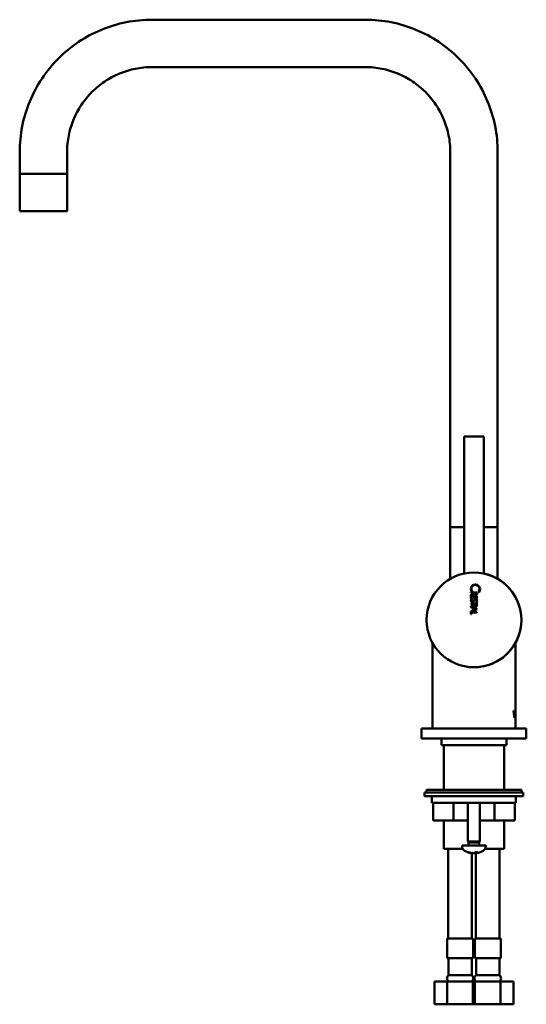
# Model space of a CAD drawing. Units: millimetres. Extents: x 300 to 800, y 141 to 640.
# Drawn here: x 300 to 556, y 141 to 640 of the extents above; entities that cross this region are included whole.
import ezdxf

# ---------------------------------------------------------------- set-up
doc = ezdxf.new("R2010")
doc.units = ezdxf.units.MM
doc.header["$LTSCALE"] = 4
doc.layers.add('Visible (ISO)', color=7, linetype='Continuous', lineweight=50)

msp = doc.modelspace()

# ---------------------------------------------------------------- linework, layer by layer
at = {"layer": 'Visible (ISO)'}
for p, q in [((474.93, 639.9), (366.93, 639.9)), ((474.93, 615.9), (366.93, 615.9)), ((299.93, 572.9), (299.93, 561.9)), ((323.93, 572.9), (323.93, 561.9)), ((517.93, 382.9), (517.93, 572.9)), ((541.93, 382.9), (541.93, 572.9)), ((323.93, 561.9), (299.93, 561.9)), ((299.93, 561.9), (323.93, 561.9)), ((299.93, 542.9), (299.93, 561.9)), ((323.93, 542.9), (323.93, 561.9)), ((299.93, 542.9), (323.93, 542.9)), ((524.93, 428.8), (534.93, 428.8)), ((524.93, 359.37), (524.93, 428.8)), ((534.93, 359.37), (534.93, 428.8)), ((517.93, 382.9), (524.93, 382.9)), ((517.93, 356.68), (517.93, 382.9)), ((517.93, 382.9), (524.93, 382.9)), ((534.93, 382.9), (541.93, 382.9)), ((534.93, 382.9), (541.93, 382.9)), ((541.93, 379.02), (541.93, 382.9)), ((541.93, 356.68), (541.93, 375.78)), ((528.41, 349.83), (531.47, 349.83)), ((528.41, 349.61), (528.41, 349.83)), ((529.85, 349.61), (528.41, 349.61)), ((528.41, 348.54), (529.85, 349.55)), ((529.85, 349.31), (528.41, 348.3)), ((529.36, 349.99), (528.95, 349.99)), ((529.85, 349.55), (529.85, 349.61)), ((531.26, 349.61), (530.04, 349.61)), ((530.04, 349.61), (530.04, 349.25)), ((531.26, 349.25), (531.26, 349.61)), ((531.47, 349.83), (531.47, 349.25)), ((532.44, 349.99), (532, 349.99)), ((528.41, 348.3), (528.41, 348.54)), ((528.41, 348.14), (531.47, 348.14)), ((528.41, 346.69), (528.41, 348.14)), ((528.61, 346.69), (528.41, 346.69)), ((528.61, 347.94), (528.61, 346.69)), ((529.98, 347.94), (528.61, 347.94)), ((529.03, 346.64), (529.12, 346.46)), ((529.74, 345.31), (530.11, 346.04)), ((530.28, 345.95), (529.88, 345.17)), ((529.98, 346.73), (529.98, 347.94)), ((530.19, 346.73), (529.98, 346.73)), ((530.19, 347.94), (530.19, 346.73)), ((531.26, 347.94), (530.19, 347.94)), ((531.07, 344.91), (530.95, 345.06)), ((531.24, 344.06), (531.24, 344.84)), ((531.24, 344.84), (531.47, 344.84)), ((531.26, 346.69), (531.26, 347.94)), ((531.47, 346.69), (531.26, 346.69)), ((531.47, 348.14), (531.47, 346.69)), ((531.47, 344.84), (531.47, 343.08)), ((528.41, 343.85), (528.41, 344.06)), ((528.41, 344.06), (531.24, 344.06)), ((531.24, 343.85), (528.41, 343.85)), ((528.41, 342.68), (528.41, 342.9)), ((528.41, 342.9), (531.47, 342.9)), ((531.47, 342.68), (528.41, 342.68)), ((528.41, 342.56), (531.54, 341.27)), ((528.41, 342.34), (528.41, 342.56)), ((529.41, 341.93), (528.41, 342.34)), ((531.54, 341.25), (528.41, 339.99)), ((528.41, 340.2), (529.41, 340.6)), ((528.41, 339.99), (528.41, 340.2)), ((528.41, 338.87), (528.41, 339.87)), ((528.41, 339.87), (531.47, 339.87)), ((531.47, 339.64), (528.61, 339.64)), ((528.61, 339.64), (528.61, 338.87)), ((529.41, 340.6), (529.41, 341.93)), ((529.6, 341.86), (529.6, 340.67)), ((531.05, 341.27), (529.6, 341.86)), ((529.6, 340.67), (531.05, 341.27)), ((531.24, 343.08), (531.24, 343.85)), ((531.47, 343.08), (531.24, 343.08)), ((531.47, 342.9), (531.47, 342.68)), ((531.47, 339.87), (531.47, 339.64)), ((531.54, 341.27), (531.54, 341.25)), ((528.61, 338.87), (528.41, 338.87)), ((508.93, 280.9), (508.93, 324.28)), ((550.93, 289.99), (550.93, 324.28)), ((550.03, 289.92), (549.88, 289.92)), ((550.58, 289.92), (550.48, 289.92)), ((550.63, 289.28), (550.63, 289.78)), ((550.63, 289.48), (550.69, 289.48)), ((550.63, 289.28), (550.64, 289.28)), ((550.66, 289.59), (550.76, 289.59)), ((550.75, 289.79), (550.85, 289.79)), ((550.91, 289.79), (550.92, 289.79)), ((550.91, 289.28), (550.91, 289.78)), ((550.91, 289.59), (550.93, 289.59)), ((550.91, 289.48), (550.93, 289.48)), ((550.91, 289.28), (550.91, 289.28)), ((550.93, 288.52), (550.93, 289.59)), ((550.18, 288.38), (550.28, 288.38)), ((550.22, 286.42), (550.22, 287.92)), ((550.22, 286.42), (550.33, 286.42)), ((550.24, 287.97), (550.24, 286.42)), ((550.24, 287.97), (550.33, 287.97)), ((550.33, 287.97), (550.33, 286.42)), ((550.62, 287.06), (550.62, 287.06)), ((550.62, 286.56), (550.62, 287.06)), ((550.66, 286.75), (550.76, 286.75)), ((550.75, 288.51), (550.73, 288.51)), ((550.73, 288.12), (550.73, 288.51)), ((550.73, 288.36), (550.81, 288.36)), ((550.73, 288.33), (550.81, 288.33)), ((550.73, 288.12), (550.75, 288.12)), ((550.79, 288.1), (550.86, 288.1)), ((550.81, 288.36), (550.81, 288.33)), ((550.91, 287.06), (550.91, 287.06)), ((550.91, 286.56), (550.91, 287.06)), ((550.91, 286.75), (550.93, 286.75)), ((550.92, 286.75), (550.92, 286.67)), ((550.93, 288.51), (550.93, 288.51)), ((550.93, 288.12), (550.93, 288.51)), ((550.93, 288.12), (550.93, 288.12)), ((550.93, 286.76), (550.93, 288.12)), ((550.93, 280.9), (550.93, 286.35)), ((503.43, 280.9), (556.43, 280.9)), ((503.43, 275.9), (503.43, 280.9)), ((556.43, 275.9), (556.43, 280.9)), ((503.43, 275.9), (556.43, 275.9)), ((513.43, 272.4), (513.43, 275.9)), ((546.43, 272.4), (546.43, 275.9)), ((546.43, 272.4), (513.43, 272.4)), ((514.68, 249.89), (514.68, 272.4)), ((545.18, 249.89), (545.18, 272.4)), ((505.93, 249.89), (553.93, 249.89)), ((505.93, 248.4), (505.93, 249.89)), ((553.93, 248.4), (553.93, 249.89)), ((504.93, 248.4), (554.93, 248.4)), ((504.93, 246.7), (504.93, 248.4)), ((504.93, 246.7), (518.88, 246.7)), ((508.68, 243.3), (508.68, 246.7)), ((518.88, 246.7), (540.95, 246.7)), ((540.95, 246.7), (554.93, 246.7)), ((551.18, 243.3), (551.18, 246.7)), ((554.93, 246.7), (554.93, 248.4)), ((551.18, 243.3), (508.68, 243.3)), ((509.26, 243.3), (509.26, 234.3)), ((519.58, 243.3), (519.58, 234.3)), ((526.91, 223.7), (526.91, 243.3)), ((532.91, 223.7), (532.91, 243.3)), ((540.25, 243.3), (540.25, 234.3)), ((550.6, 243.3), (550.6, 234.3)), ((509.26, 234.3), (519.58, 234.3)), ((514.68, 219.9), (514.68, 234.3)), ((519.58, 234.3), (526.91, 234.3)), ((532.91, 234.3), (540.25, 234.3)), ((540.25, 234.3), (550.6, 234.3)), ((545.18, 219.9), (545.18, 234.3)), ((514.68, 219.9), (524.23, 219.9)), ((516.93, 174.6), (516.93, 219.9)), ((535.91, 221.7), (523.91, 221.7)), ((523.91, 221.12), (523.91, 221.7)), ((532.91, 223.7), (526.91, 223.7)), ((527.22, 223.09), (526.91, 223.7)), ((532.61, 223.09), (527.22, 223.09)), ((527.22, 221.7), (527.22, 223.09)), ((532.61, 223.09), (532.91, 223.7)), ((532.61, 221.7), (532.61, 223.09)), ((535.59, 219.9), (545.18, 219.9)), ((535.91, 221.12), (535.91, 221.7)), ((542.93, 174.6), (542.93, 219.9)), ((526.8, 218.27), (527.05, 218.27)), ((528.54, 217.78), (528.55, 217.83)), ((528.93, 174.6), (528.93, 217.79)), ((530.89, 217.8), (530.86, 218.21)), ((530.92, 218.27), (531.54, 218.27)), ((530.93, 174.6), (530.93, 217.79)), ((531.28, 217.78), (531.28, 217.8)), ((516.33, 174.6), (529.53, 174.6)), ((516.33, 164.6), (516.33, 174.6)), ((529.53, 164.6), (529.53, 174.6)), ((530.33, 174.6), (543.53, 174.6)), ((530.33, 164.6), (530.33, 174.6)), ((543.53, 164.6), (543.53, 174.6)), ((516.33, 164.6), (529.53, 164.6)), ((517.08, 164.6), (517.08, 156)), ((528.78, 164.6), (528.78, 156)), ((530.33, 164.6), (543.53, 164.6)), ((531.08, 164.6), (531.08, 156)), ((542.78, 164.6), (542.78, 156)), ((528.78, 156), (517.08, 156)), ((542.78, 156), (531.08, 156)), ((509.94, 152.7), (516.44, 152.7)), ((509.94, 152.7), (509.94, 141.2)), ((516.44, 152.7), (529.43, 152.7)), ((516.44, 152.7), (516.44, 141.2)), ((529.43, 152.7), (529.93, 152.7)), ((529.43, 152.7), (529.43, 141.2)), ((529.93, 152.7), (530.44, 152.7)), ((530.44, 152.7), (543.43, 152.7)), ((530.44, 152.7), (530.44, 141.2)), ((543.43, 152.7), (549.92, 152.7)), ((543.43, 152.7), (543.43, 141.2)), ((549.92, 152.7), (549.92, 141.2)), ((509.94, 141.2), (516.44, 141.2)), ((516.44, 141.2), (529.43, 141.2)), ((529.43, 141.2), (529.93, 141.2)), ((529.93, 141.2), (530.44, 141.2)), ((530.44, 141.2), (543.43, 141.2)), ((543.43, 141.2), (549.92, 141.2))]:
    msp.add_line(p, q, dxfattribs=at)
at = {"layer": 'Visible (ISO)', "flags": 128}
for points in [[(366.93, 639.9), (365.29, 639.88), (363.65, 639.82), (362, 639.72), (360.37, 639.57), (358.73, 639.39), (357.1, 639.17), (355.48, 638.91), (353.86, 638.61), (352.25, 638.27), (350.65, 637.89), (349.06, 637.47), (347.48, 637.01), (345.92, 636.52), (344.36, 635.98), (342.82, 635.41), (341.29, 634.8), (339.78, 634.15), (338.29, 633.46), (336.81, 632.74), (335.35, 631.99), (333.91, 631.19), (332.49, 630.37), (331.09, 629.5), (329.71, 628.61), (328.35, 627.68), (327.02, 626.71), (325.71, 625.72), (324.43, 624.69), (323.17, 623.63), (321.94, 622.54), (320.74, 621.42), (319.56, 620.27), (318.41, 619.1), (317.29, 617.89), (316.2, 616.66), (315.14, 615.4), (314.11, 614.12), (313.12, 612.81), (312.16, 611.48), (311.23, 610.12), (310.33, 608.74), (309.47, 607.34), (308.64, 605.92), (307.85, 604.48), (307.09, 603.02), (306.37, 601.54), (305.68, 600.05), (305.03, 598.54), (304.42, 597.01), (303.85, 595.47), (303.31, 593.92), (302.82, 592.35), (302.36, 590.77), (301.94, 589.18), (301.56, 587.58), (301.22, 585.97), (300.92, 584.35), (300.66, 582.73), (300.44, 581.1), (300.26, 579.47), (300.12, 577.83), (300.01, 576.19), (299.95, 574.54), (299.93, 572.9)], [(541.93, 572.9), (541.91, 574.54), (541.85, 576.19), (541.75, 577.83), (541.61, 579.47), (541.43, 581.1), (541.21, 582.73), (540.95, 584.35), (540.64, 585.97), (540.3, 587.58), (539.92, 589.18), (539.51, 590.77), (539.05, 592.35), (538.55, 593.92), (538.02, 595.47), (537.44, 597.01), (536.83, 598.54), (536.18, 600.05), (535.5, 601.54), (534.78, 603.02), (534.02, 604.48), (533.23, 605.92), (532.4, 607.34), (531.54, 608.74), (530.64, 610.12), (529.71, 611.48), (528.75, 612.81), (527.75, 614.12), (526.72, 615.4), (525.67, 616.66), (524.58, 617.89), (523.46, 619.1), (522.31, 620.27), (521.13, 621.42), (519.93, 622.54), (518.7, 623.63), (517.44, 624.69), (516.15, 625.72), (514.85, 626.71), (513.51, 627.68), (512.16, 628.61), (510.78, 629.5), (509.38, 630.37), (507.96, 631.19), (506.52, 631.99), (505.06, 632.74), (503.58, 633.46), (502.08, 634.15), (500.57, 634.8), (499.05, 635.41), (497.5, 635.98), (495.95, 636.52), (494.38, 637.01), (492.8, 637.47), (491.21, 637.89), (489.61, 638.27), (488, 638.61), (486.39, 638.91), (484.76, 639.17), (483.13, 639.39), (481.5, 639.57), (479.86, 639.72), (478.22, 639.82), (476.58, 639.88), (474.93, 639.9)], [(366.93, 615.9), (365.88, 615.89), (364.82, 615.85), (363.77, 615.78), (362.72, 615.69), (361.67, 615.57), (360.62, 615.43), (359.58, 615.26), (358.54, 615.07), (357.51, 614.85), (356.49, 614.61), (355.46, 614.34), (354.45, 614.05), (353.44, 613.73), (352.45, 613.38), (351.46, 613.02), (350.48, 612.62), (349.51, 612.21), (348.55, 611.77), (347.6, 611.31), (346.66, 610.82), (345.74, 610.31), (344.83, 609.78), (343.93, 609.23), (343.04, 608.65), (342.17, 608.05), (341.32, 607.44), (340.48, 606.8), (339.65, 606.14), (338.85, 605.46), (338.06, 604.76), (337.28, 604.04), (336.53, 603.3), (335.79, 602.55), (335.07, 601.77), (334.37, 600.98), (333.69, 600.18), (333.03, 599.35), (332.4, 598.51), (331.78, 597.66), (331.18, 596.79), (330.6, 595.9), (330.05, 595), (329.52, 594.09), (329.01, 593.17), (328.53, 592.23), (328.06, 591.28), (327.62, 590.32), (327.21, 589.35), (326.81, 588.37), (326.45, 587.38), (326.1, 586.39), (325.78, 585.38), (325.49, 584.37), (325.22, 583.35), (324.98, 582.32), (324.76, 581.29), (324.57, 580.25), (324.4, 579.21), (324.26, 578.16), (324.14, 577.11), (324.05, 576.06), (323.99, 575.01), (323.95, 573.95), (323.93, 572.9)], [(517.93, 572.9), (517.92, 573.95), (517.88, 575.01), (517.82, 576.06), (517.73, 577.11), (517.61, 578.16), (517.47, 579.21), (517.3, 580.25), (517.11, 581.29), (516.89, 582.32), (516.64, 583.35), (516.38, 584.37), (516.08, 585.38), (515.76, 586.39), (515.42, 587.38), (515.05, 588.37), (514.66, 589.35), (514.24, 590.32), (513.8, 591.28), (513.34, 592.23), (512.85, 593.17), (512.35, 594.09), (511.81, 595), (511.26, 595.9), (510.69, 596.79), (510.09, 597.66), (509.47, 598.51), (508.83, 599.35), (508.17, 600.18), (507.49, 600.98), (506.79, 601.77), (506.08, 602.55), (505.34, 603.3), (504.58, 604.04), (503.81, 604.76), (503.02, 605.46), (502.21, 606.14), (501.39, 606.8), (500.55, 607.44), (499.69, 608.05), (498.82, 608.65), (497.94, 609.23), (497.04, 609.78), (496.13, 610.31), (495.2, 610.82), (494.27, 611.31), (493.32, 611.77), (492.36, 612.21), (491.39, 612.62), (490.41, 613.02), (489.42, 613.38), (488.42, 613.73), (487.42, 614.05), (486.4, 614.34), (485.38, 614.61), (484.35, 614.85), (483.32, 615.07), (482.28, 615.26), (481.24, 615.43), (480.2, 615.57), (479.15, 615.69), (478.1, 615.78), (477.04, 615.85), (475.99, 615.89), (474.93, 615.9)], [(541.93, 375.78), (541.93, 375.79), (541.93, 375.83), (541.92, 375.9), (541.91, 376), (541.89, 376.12), (541.88, 376.25), (541.86, 376.41), (541.85, 376.58), (541.84, 376.78), (541.83, 376.98), (541.83, 377.19), (541.82, 377.4), (541.83, 377.61), (541.83, 377.81), (541.84, 378.02), (541.85, 378.21), (541.86, 378.39), (541.88, 378.54), (541.89, 378.68), (541.91, 378.8), (541.92, 378.9), (541.93, 378.96), (541.93, 379.01), (541.93, 379.02)], [(550.22, 287.92), (550.2, 288), (550.19, 288.09), (550.18, 288.17), (550.16, 288.25), (550.15, 288.34), (550.14, 288.42), (550.12, 288.5), (550.11, 288.59), (550.1, 288.67), (550.08, 288.75), (550.07, 288.84), (550.06, 288.92), (550.04, 289), (550.03, 289.09), (550.01, 289.17), (550, 289.25), (549.98, 289.34), (549.97, 289.42), (549.95, 289.5), (549.94, 289.59), (549.92, 289.67), (549.91, 289.75), (549.89, 289.84), (549.88, 289.92)], [(549.94, 289.92), (549.95, 289.85), (549.96, 289.79), (549.97, 289.73), (549.98, 289.66), (549.99, 289.6), (550, 289.53), (550.01, 289.47), (550.02, 289.41), (550.03, 289.34), (550.04, 289.28), (550.05, 289.21), (550.06, 289.15), (550.07, 289.08), (550.08, 289.02), (550.09, 288.96), (550.1, 288.89), (550.11, 288.83), (550.12, 288.76), (550.13, 288.7), (550.14, 288.64), (550.15, 288.57), (550.16, 288.51), (550.17, 288.44), (550.18, 288.38)], [(550.03, 289.92), (550.04, 289.85), (550.06, 289.79), (550.07, 289.73), (550.08, 289.66), (550.09, 289.6), (550.1, 289.53), (550.11, 289.47), (550.12, 289.41), (550.13, 289.34), (550.14, 289.28), (550.15, 289.21), (550.16, 289.15), (550.17, 289.08), (550.18, 289.02), (550.19, 288.96), (550.2, 288.89), (550.21, 288.83), (550.22, 288.76), (550.23, 288.7), (550.24, 288.64), (550.25, 288.57), (550.26, 288.51), (550.27, 288.44), (550.28, 288.38)], [(550.46, 289.71), (550.45, 289.64), (550.44, 289.57), (550.43, 289.5), (550.43, 289.42), (550.42, 289.35), (550.41, 289.28), (550.4, 289.2), (550.39, 289.13), (550.38, 289.06), (550.37, 288.99), (550.36, 288.91), (550.35, 288.84), (550.34, 288.77), (550.33, 288.7), (550.33, 288.62), (550.32, 288.55), (550.31, 288.48), (550.3, 288.4), (550.29, 288.33), (550.28, 288.26), (550.27, 288.19), (550.26, 288.11), (550.25, 288.04), (550.24, 287.97)], [(550.28, 288.38), (550.29, 288.44), (550.3, 288.51), (550.3, 288.57), (550.31, 288.64), (550.32, 288.7), (550.33, 288.76), (550.34, 288.83), (550.35, 288.89), (550.36, 288.96), (550.37, 289.02), (550.38, 289.08), (550.39, 289.15), (550.39, 289.21), (550.4, 289.28), (550.41, 289.34), (550.42, 289.41), (550.43, 289.47), (550.44, 289.53), (550.44, 289.6), (550.45, 289.66), (550.46, 289.73), (550.47, 289.79), (550.48, 289.85), (550.48, 289.92)], [(550.58, 289.92), (550.57, 289.84), (550.56, 289.76), (550.55, 289.68), (550.54, 289.59), (550.53, 289.51), (550.52, 289.43), (550.51, 289.35), (550.51, 289.27), (550.5, 289.19), (550.49, 289.11), (550.47, 289.02), (550.46, 288.94), (550.45, 288.86), (550.44, 288.78), (550.43, 288.7), (550.42, 288.62), (550.41, 288.54), (550.4, 288.46), (550.39, 288.37), (550.38, 288.29), (550.37, 288.21), (550.36, 288.13), (550.34, 288.05), (550.33, 287.97)], [(550.63, 289.78), (550.64, 289.79), (550.64, 289.8), (550.65, 289.82), (550.65, 289.83), (550.66, 289.84), (550.66, 289.86), (550.67, 289.87), (550.67, 289.88), (550.68, 289.89), (550.69, 289.9), (550.69, 289.92), (550.7, 289.93), (550.7, 289.94), (550.71, 289.95), (550.72, 289.96), (550.72, 289.96), (550.73, 289.97), (550.73, 289.98), (550.74, 289.98), (550.75, 289.99), (550.75, 289.99), (550.76, 289.99), (550.76, 289.99), (550.77, 289.99)], [(550.66, 289.59), (550.66, 289.59), (550.66, 289.59), (550.66, 289.59), (550.66, 289.59), (550.66, 289.59), (550.66, 289.59), (550.65, 289.59), (550.65, 289.58), (550.65, 289.58), (550.65, 289.58), (550.65, 289.58), (550.65, 289.58), (550.65, 289.58), (550.65, 289.58), (550.64, 289.58), (550.64, 289.58), (550.64, 289.57), (550.64, 289.57), (550.64, 289.57), (550.64, 289.57), (550.64, 289.57), (550.63, 289.57), (550.63, 289.56), (550.63, 289.56)], [(550.69, 289.48), (550.69, 289.47), (550.69, 289.46), (550.68, 289.45), (550.68, 289.44), (550.68, 289.44), (550.68, 289.43), (550.67, 289.42), (550.67, 289.41), (550.67, 289.4), (550.67, 289.39), (550.66, 289.39), (550.66, 289.38), (550.66, 289.37), (550.66, 289.36), (550.65, 289.35), (550.65, 289.34), (550.65, 289.34), (550.65, 289.33), (550.65, 289.32), (550.64, 289.31), (550.64, 289.3), (550.64, 289.3), (550.64, 289.29), (550.64, 289.28)], [(550.76, 289.59), (550.76, 289.59), (550.76, 289.59), (550.75, 289.59), (550.75, 289.58), (550.75, 289.58), (550.75, 289.58), (550.74, 289.58), (550.74, 289.57), (550.74, 289.57), (550.73, 289.57), (550.73, 289.56), (550.73, 289.56), (550.73, 289.55), (550.72, 289.55), (550.72, 289.54), (550.72, 289.53), (550.71, 289.53), (550.71, 289.52), (550.71, 289.51), (550.7, 289.51), (550.7, 289.5), (550.7, 289.49), (550.69, 289.48), (550.69, 289.48)], [(550.71, 289.95), (550.71, 289.95), (550.72, 289.94), (550.72, 289.94), (550.72, 289.93), (550.72, 289.93), (550.72, 289.92), (550.72, 289.92), (550.73, 289.91), (550.73, 289.91), (550.73, 289.9), (550.73, 289.89), (550.73, 289.89), (550.73, 289.88), (550.73, 289.87), (550.74, 289.87), (550.74, 289.86), (550.74, 289.85), (550.74, 289.84), (550.74, 289.84), (550.74, 289.83), (550.74, 289.82), (550.74, 289.81), (550.75, 289.8), (550.75, 289.79)], [(550.75, 289.79), (550.75, 289.79), (550.75, 289.78), (550.75, 289.77), (550.75, 289.76), (550.75, 289.76), (550.75, 289.75), (550.75, 289.74), (550.75, 289.73), (550.75, 289.72), (550.76, 289.72), (550.76, 289.71), (550.76, 289.7), (550.76, 289.69), (550.76, 289.68), (550.76, 289.67), (550.76, 289.66), (550.76, 289.65), (550.76, 289.64), (550.76, 289.64), (550.76, 289.63), (550.76, 289.62), (550.76, 289.61), (550.76, 289.6), (550.76, 289.59)], [(550.81, 289.48), (550.81, 289.49), (550.81, 289.5), (550.81, 289.51), (550.81, 289.52), (550.8, 289.52), (550.8, 289.53), (550.8, 289.54), (550.8, 289.54), (550.8, 289.55), (550.79, 289.55), (550.79, 289.56), (550.79, 289.56), (550.79, 289.57), (550.79, 289.57), (550.78, 289.57), (550.78, 289.58), (550.78, 289.58), (550.78, 289.58), (550.77, 289.58), (550.77, 289.58), (550.77, 289.59), (550.77, 289.59), (550.76, 289.59), (550.76, 289.59)], [(550.77, 289.99), (550.77, 289.99), (550.78, 289.99), (550.78, 289.99), (550.79, 289.99), (550.79, 289.98), (550.79, 289.98), (550.8, 289.98), (550.8, 289.97), (550.8, 289.97), (550.81, 289.96), (550.81, 289.95), (550.81, 289.94), (550.82, 289.94), (550.82, 289.93), (550.82, 289.92), (550.83, 289.91), (550.83, 289.9), (550.83, 289.88), (550.83, 289.87), (550.84, 289.86), (550.84, 289.84), (550.84, 289.83), (550.84, 289.81), (550.85, 289.79)], [(550.83, 289.1), (550.83, 289.12), (550.83, 289.14), (550.83, 289.16), (550.83, 289.18), (550.83, 289.2), (550.83, 289.22), (550.83, 289.24), (550.83, 289.26), (550.83, 289.28), (550.83, 289.3), (550.83, 289.31), (550.83, 289.33), (550.82, 289.34), (550.82, 289.36), (550.82, 289.37), (550.82, 289.39), (550.82, 289.4), (550.82, 289.41), (550.82, 289.43), (550.82, 289.44), (550.82, 289.45), (550.81, 289.46), (550.81, 289.47), (550.81, 289.48)], [(550.85, 289.79), (550.85, 289.78), (550.85, 289.76), (550.85, 289.74), (550.85, 289.72), (550.86, 289.69), (550.86, 289.67), (550.86, 289.65), (550.86, 289.62), (550.86, 289.6), (550.86, 289.58), (550.87, 289.55), (550.87, 289.52), (550.87, 289.5), (550.87, 289.47), (550.87, 289.44), (550.87, 289.41), (550.87, 289.38), (550.87, 289.35), (550.87, 289.32), (550.87, 289.29), (550.87, 289.25), (550.87, 289.22), (550.87, 289.18), (550.87, 289.15)], [(550.91, 289.78), (550.91, 289.79), (550.91, 289.8), (550.92, 289.82), (550.92, 289.83), (550.92, 289.84), (550.92, 289.86), (550.92, 289.87), (550.92, 289.88), (550.92, 289.89), (550.92, 289.9), (550.93, 289.92), (550.93, 289.93), (550.93, 289.94), (550.93, 289.95), (550.93, 289.96), (550.93, 289.96), (550.93, 289.97), (550.93, 289.98), (550.93, 289.98), (550.93, 289.99), (550.93, 289.99), (550.93, 289.99), (550.93, 289.99), (550.93, 289.99)], [(550.92, 289.79), (550.92, 289.79), (550.92, 289.78), (550.92, 289.77), (550.92, 289.76), (550.92, 289.76), (550.92, 289.75), (550.92, 289.74), (550.92, 289.73), (550.92, 289.72), (550.92, 289.72), (550.92, 289.71), (550.92, 289.7), (550.92, 289.69), (550.92, 289.68), (550.92, 289.67), (550.92, 289.66), (550.92, 289.65), (550.92, 289.64), (550.91, 289.64), (550.91, 289.63), (550.91, 289.62), (550.91, 289.61), (550.91, 289.6), (550.91, 289.59)], [(550.93, 289.48), (550.93, 289.47), (550.92, 289.46), (550.92, 289.45), (550.92, 289.44), (550.92, 289.44), (550.92, 289.43), (550.92, 289.42), (550.92, 289.41), (550.92, 289.4), (550.92, 289.39), (550.92, 289.39), (550.92, 289.38), (550.92, 289.37), (550.92, 289.36), (550.92, 289.35), (550.92, 289.34), (550.92, 289.34), (550.92, 289.33), (550.92, 289.32), (550.92, 289.31), (550.92, 289.3), (550.91, 289.3), (550.91, 289.29), (550.91, 289.28)], [(550.93, 289.99), (550.93, 289.99), (550.93, 289.99), (550.93, 289.99), (550.93, 289.99), (550.93, 289.98), (550.93, 289.98), (550.93, 289.98), (550.93, 289.97), (550.93, 289.97), (550.93, 289.96), (550.93, 289.95), (550.93, 289.94), (550.93, 289.94), (550.93, 289.93), (550.93, 289.92), (550.93, 289.91), (550.93, 289.9), (550.93, 289.88), (550.93, 289.87), (550.92, 289.86), (550.92, 289.84), (550.92, 289.83), (550.92, 289.81), (550.92, 289.79)], [(550.93, 289.59), (550.93, 289.59), (550.93, 289.59), (550.93, 289.59), (550.93, 289.59), (550.93, 289.59), (550.93, 289.59), (550.93, 289.59), (550.93, 289.59), (550.93, 289.59), (550.93, 289.59), (550.93, 289.59), (550.93, 289.59), (550.93, 289.59), (550.93, 289.59), (550.93, 289.59), (550.93, 289.59), (550.93, 289.59), (550.93, 289.59), (550.93, 289.59), (550.93, 289.59), (550.93, 289.59), (550.93, 289.59), (550.93, 289.59), (550.93, 289.59)], [(550.93, 289.59), (550.93, 289.59), (550.93, 289.59), (550.93, 289.59), (550.93, 289.58), (550.93, 289.58), (550.93, 289.58), (550.93, 289.58), (550.93, 289.57), (550.93, 289.57), (550.93, 289.57), (550.93, 289.56), (550.93, 289.56), (550.93, 289.55), (550.93, 289.55), (550.93, 289.54), (550.93, 289.53), (550.93, 289.53), (550.93, 289.52), (550.93, 289.51), (550.93, 289.51), (550.93, 289.5), (550.93, 289.49), (550.93, 289.48), (550.93, 289.48)], [(550.62, 287.06), (550.63, 287.04), (550.63, 287.02), (550.63, 287), (550.64, 286.99), (550.65, 286.97), (550.65, 286.95), (550.66, 286.93), (550.66, 286.92), (550.67, 286.9), (550.67, 286.88), (550.68, 286.87), (550.69, 286.85), (550.69, 286.83), (550.7, 286.82), (550.7, 286.81), (550.71, 286.8), (550.72, 286.78), (550.72, 286.78), (550.73, 286.77), (550.73, 286.76), (550.74, 286.76), (550.75, 286.75), (550.75, 286.75), (550.76, 286.75)], [(550.62, 286.79), (550.62, 286.79), (550.62, 286.78), (550.62, 286.78), (550.62, 286.78), (550.62, 286.77), (550.63, 286.77), (550.63, 286.77), (550.63, 286.77), (550.63, 286.77), (550.63, 286.76), (550.63, 286.76), (550.64, 286.76), (550.64, 286.76), (550.64, 286.76), (550.64, 286.76), (550.64, 286.76), (550.65, 286.75), (550.65, 286.75), (550.65, 286.75), (550.65, 286.75), (550.65, 286.75), (550.65, 286.75), (550.66, 286.75), (550.66, 286.75)], [(550.76, 286.35), (550.75, 286.35), (550.75, 286.35), (550.74, 286.35), (550.74, 286.35), (550.73, 286.36), (550.72, 286.36), (550.72, 286.37), (550.71, 286.37), (550.71, 286.38), (550.7, 286.39), (550.69, 286.4), (550.69, 286.41), (550.68, 286.42), (550.67, 286.43), (550.67, 286.44), (550.66, 286.45), (550.65, 286.47), (550.65, 286.48), (550.64, 286.49), (550.64, 286.51), (550.63, 286.52), (550.63, 286.53), (550.62, 286.55), (550.62, 286.56)], [(550.75, 286.67), (550.75, 286.65), (550.75, 286.64), (550.75, 286.62), (550.75, 286.6), (550.75, 286.59), (550.74, 286.57), (550.74, 286.56), (550.74, 286.54), (550.74, 286.53), (550.74, 286.52), (550.73, 286.51), (550.73, 286.49), (550.73, 286.48), (550.73, 286.47), (550.73, 286.46), (550.72, 286.45), (550.72, 286.44), (550.72, 286.43), (550.72, 286.42), (550.71, 286.41), (550.71, 286.41), (550.71, 286.4), (550.71, 286.39), (550.7, 286.39)], [(550.75, 288.51), (550.74, 288.51), (550.74, 288.5), (550.74, 288.5), (550.74, 288.49), (550.74, 288.49), (550.74, 288.48), (550.74, 288.48), (550.74, 288.47), (550.74, 288.47), (550.74, 288.46), (550.74, 288.46), (550.74, 288.45), (550.74, 288.45), (550.74, 288.44), (550.73, 288.44), (550.73, 288.43), (550.73, 288.43), (550.73, 288.43), (550.73, 288.42), (550.73, 288.42), (550.73, 288.41), (550.73, 288.41), (550.73, 288.41), (550.73, 288.4)], [(550.73, 288.3), (550.73, 288.29), (550.73, 288.29), (550.73, 288.28), (550.73, 288.28), (550.73, 288.27), (550.74, 288.27), (550.74, 288.26), (550.74, 288.26), (550.74, 288.25), (550.74, 288.24), (550.74, 288.24), (550.74, 288.23), (550.74, 288.22), (550.75, 288.22), (550.75, 288.21), (550.75, 288.2), (550.75, 288.19), (550.75, 288.18), (550.75, 288.17), (550.75, 288.16), (550.75, 288.15), (550.75, 288.14), (550.76, 288.13), (550.76, 288.12)], [(550.75, 288.51), (550.76, 288.51), (550.76, 288.52), (550.77, 288.52), (550.77, 288.53), (550.78, 288.54), (550.78, 288.55), (550.79, 288.56), (550.79, 288.58), (550.8, 288.6), (550.8, 288.62), (550.81, 288.64), (550.81, 288.66), (550.81, 288.69), (550.82, 288.72), (550.82, 288.75), (550.82, 288.78), (550.82, 288.81), (550.83, 288.85), (550.83, 288.88), (550.83, 288.92), (550.83, 288.96), (550.83, 289.01), (550.83, 289.05), (550.83, 289.1)], [(550.82, 288), (550.81, 288.01), (550.81, 288.02), (550.81, 288.03), (550.81, 288.04), (550.81, 288.05), (550.8, 288.06), (550.8, 288.07), (550.8, 288.07), (550.8, 288.08), (550.8, 288.09), (550.79, 288.09), (550.79, 288.1), (550.79, 288.1), (550.79, 288.11), (550.78, 288.11), (550.78, 288.11), (550.78, 288.11), (550.77, 288.12), (550.77, 288.12), (550.77, 288.12), (550.76, 288.12), (550.76, 288.12), (550.76, 288.12), (550.75, 288.12)], [(550.76, 286.75), (550.76, 286.75), (550.76, 286.74), (550.76, 286.74), (550.76, 286.74), (550.76, 286.73), (550.76, 286.73), (550.76, 286.73), (550.76, 286.72), (550.76, 286.72), (550.76, 286.72), (550.76, 286.71), (550.76, 286.71), (550.76, 286.71), (550.76, 286.7), (550.76, 286.7), (550.76, 286.7), (550.76, 286.69), (550.75, 286.69), (550.75, 286.69), (550.75, 286.68), (550.75, 286.68), (550.75, 286.68), (550.75, 286.67), (550.75, 286.67)], [(550.76, 286.75), (550.76, 286.75), (550.76, 286.75), (550.77, 286.75), (550.77, 286.76), (550.77, 286.76), (550.77, 286.76), (550.78, 286.77), (550.78, 286.77), (550.78, 286.78), (550.79, 286.78), (550.79, 286.79), (550.79, 286.8), (550.79, 286.8), (550.8, 286.81), (550.8, 286.82), (550.8, 286.83), (550.8, 286.84), (550.81, 286.86), (550.81, 286.87), (550.81, 286.88), (550.81, 286.9), (550.81, 286.91), (550.82, 286.93), (550.82, 286.95)], [(550.85, 286.67), (550.85, 286.64), (550.85, 286.62), (550.85, 286.59), (550.84, 286.57), (550.84, 286.55), (550.84, 286.53), (550.83, 286.51), (550.83, 286.49), (550.83, 286.47), (550.82, 286.46), (550.82, 286.44), (550.82, 286.43), (550.81, 286.41), (550.81, 286.4), (550.81, 286.39), (550.8, 286.38), (550.8, 286.37), (550.79, 286.37), (550.79, 286.36), (550.78, 286.35), (550.78, 286.35), (550.77, 286.35), (550.77, 286.35), (550.76, 286.35)], [(550.87, 289.15), (550.87, 289.1), (550.87, 289.05), (550.87, 289.01), (550.87, 288.96), (550.87, 288.92), (550.87, 288.88), (550.87, 288.83), (550.87, 288.79), (550.86, 288.75), (550.86, 288.71), (550.86, 288.68), (550.86, 288.64), (550.85, 288.6), (550.85, 288.57), (550.85, 288.54), (550.85, 288.51), (550.84, 288.49), (550.84, 288.46), (550.83, 288.44), (550.83, 288.42), (550.83, 288.4), (550.82, 288.39), (550.82, 288.38), (550.81, 288.36)], [(550.81, 288.33), (550.82, 288.33), (550.82, 288.32), (550.82, 288.32), (550.82, 288.31), (550.82, 288.31), (550.83, 288.3), (550.83, 288.29), (550.83, 288.29), (550.83, 288.28), (550.83, 288.27), (550.84, 288.27), (550.84, 288.26), (550.84, 288.25), (550.84, 288.24), (550.84, 288.23), (550.84, 288.22), (550.85, 288.21), (550.85, 288.19), (550.85, 288.18), (550.85, 288.17), (550.85, 288.15), (550.86, 288.14), (550.86, 288.12), (550.86, 288.1)], [(550.84, 287.49), (550.84, 287.52), (550.84, 287.55), (550.84, 287.58), (550.84, 287.61), (550.84, 287.64), (550.84, 287.66), (550.84, 287.69), (550.84, 287.72), (550.83, 287.74), (550.83, 287.76), (550.83, 287.78), (550.83, 287.8), (550.83, 287.82), (550.83, 287.84), (550.83, 287.86), (550.83, 287.88), (550.83, 287.9), (550.83, 287.91), (550.82, 287.93), (550.82, 287.95), (550.82, 287.96), (550.82, 287.97), (550.82, 287.99), (550.82, 288)], [(550.82, 286.95), (550.82, 286.96), (550.82, 286.98), (550.82, 287), (550.82, 287.02), (550.83, 287.04), (550.83, 287.06), (550.83, 287.08), (550.83, 287.1), (550.83, 287.12), (550.83, 287.14), (550.83, 287.16), (550.83, 287.18), (550.83, 287.2), (550.83, 287.22), (550.83, 287.24), (550.84, 287.27), (550.84, 287.29), (550.84, 287.32), (550.84, 287.34), (550.84, 287.37), (550.84, 287.4), (550.84, 287.43), (550.84, 287.46), (550.84, 287.49)], [(550.88, 287.46), (550.88, 287.42), (550.88, 287.38), (550.88, 287.34), (550.88, 287.3), (550.88, 287.27), (550.88, 287.23), (550.88, 287.19), (550.87, 287.16), (550.87, 287.12), (550.87, 287.09), (550.87, 287.06), (550.87, 287.02), (550.87, 286.99), (550.87, 286.96), (550.87, 286.92), (550.87, 286.89), (550.87, 286.86), (550.86, 286.83), (550.86, 286.8), (550.86, 286.78), (550.86, 286.75), (550.86, 286.72), (550.85, 286.69), (550.85, 286.67)], [(550.86, 288.1), (550.86, 288.09), (550.86, 288.07), (550.86, 288.05), (550.86, 288.03), (550.87, 288.01), (550.87, 287.99), (550.87, 287.97), (550.87, 287.95), (550.87, 287.92), (550.87, 287.9), (550.87, 287.87), (550.87, 287.85), (550.87, 287.82), (550.87, 287.79), (550.87, 287.76), (550.88, 287.73), (550.88, 287.7), (550.88, 287.67), (550.88, 287.64), (550.88, 287.6), (550.88, 287.57), (550.88, 287.53), (550.88, 287.5), (550.88, 287.46)], [(550.91, 287.06), (550.91, 287.04), (550.91, 287.02), (550.91, 287), (550.91, 286.99), (550.92, 286.97), (550.92, 286.95), (550.92, 286.93), (550.92, 286.92), (550.92, 286.9), (550.92, 286.88), (550.92, 286.87), (550.92, 286.85), (550.93, 286.83), (550.93, 286.82), (550.93, 286.81), (550.93, 286.8), (550.93, 286.78), (550.93, 286.78), (550.93, 286.77), (550.93, 286.76), (550.93, 286.76), (550.93, 286.75), (550.93, 286.75), (550.93, 286.75)], [(550.93, 286.35), (550.93, 286.35), (550.93, 286.35), (550.93, 286.35), (550.93, 286.35), (550.93, 286.36), (550.93, 286.36), (550.93, 286.37), (550.93, 286.37), (550.93, 286.38), (550.93, 286.39), (550.93, 286.4), (550.92, 286.41), (550.92, 286.42), (550.92, 286.43), (550.92, 286.44), (550.92, 286.45), (550.92, 286.47), (550.92, 286.48), (550.92, 286.49), (550.91, 286.51), (550.91, 286.52), (550.91, 286.53), (550.91, 286.55), (550.91, 286.56)], [(550.92, 286.67), (550.92, 286.64), (550.92, 286.62), (550.92, 286.59), (550.92, 286.57), (550.92, 286.55), (550.92, 286.53), (550.93, 286.51), (550.93, 286.49), (550.93, 286.47), (550.93, 286.46), (550.93, 286.44), (550.93, 286.43), (550.93, 286.41), (550.93, 286.4), (550.93, 286.39), (550.93, 286.38), (550.93, 286.37), (550.93, 286.37), (550.93, 286.36), (550.93, 286.35), (550.93, 286.35), (550.93, 286.35), (550.93, 286.35), (550.93, 286.35)], [(550.93, 288.51), (550.93, 288.51), (550.93, 288.51), (550.93, 288.51), (550.93, 288.51), (550.93, 288.51), (550.93, 288.51), (550.93, 288.51), (550.93, 288.51), (550.93, 288.51), (550.93, 288.51), (550.93, 288.51), (550.93, 288.52), (550.93, 288.52), (550.93, 288.52), (550.93, 288.52), (550.93, 288.52), (550.93, 288.52), (550.93, 288.52), (550.93, 288.52), (550.93, 288.52), (550.93, 288.52), (550.93, 288.52), (550.93, 288.52), (550.93, 288.52)], [(550.93, 288.12), (550.93, 288.12), (550.93, 288.12), (550.93, 288.12), (550.93, 288.12), (550.93, 288.12), (550.93, 288.12), (550.93, 288.12), (550.93, 288.12), (550.93, 288.12), (550.93, 288.12), (550.93, 288.12), (550.93, 288.12), (550.93, 288.12), (550.93, 288.12), (550.93, 288.12), (550.93, 288.12), (550.93, 288.12), (550.93, 288.12), (550.93, 288.12), (550.93, 288.12), (550.93, 288.12), (550.93, 288.12), (550.93, 288.12), (550.93, 288.12)], [(550.93, 286.75), (550.93, 286.75), (550.93, 286.75), (550.93, 286.75), (550.93, 286.75), (550.93, 286.75), (550.93, 286.75), (550.93, 286.75), (550.93, 286.75), (550.93, 286.75), (550.93, 286.75), (550.93, 286.75), (550.93, 286.75), (550.93, 286.75), (550.93, 286.75), (550.93, 286.75), (550.93, 286.75), (550.93, 286.75), (550.93, 286.75), (550.93, 286.75), (550.93, 286.76), (550.93, 286.76), (550.93, 286.76), (550.93, 286.76), (550.93, 286.76)], [(526.8, 218.27), (526.8, 218.27), (526.8, 218.27), (526.8, 218.27), (526.79, 218.27), (526.79, 218.27), (526.79, 218.27), (526.79, 218.27), (526.78, 218.27), (526.78, 218.27), (526.78, 218.27), (526.78, 218.27), (526.78, 218.27), (526.77, 218.27), (526.77, 218.27), (526.77, 218.28), (526.77, 218.28), (526.77, 218.28), (526.76, 218.28), (526.76, 218.28), (526.76, 218.28), (526.76, 218.28), (526.75, 218.28), (526.75, 218.28), (526.75, 218.28)], [(528.22, 217.84), (528.24, 217.84), (528.26, 217.83), (528.29, 217.83), (528.31, 217.82), (528.33, 217.82), (528.35, 217.81), (528.37, 217.81), (528.39, 217.81), (528.41, 217.8), (528.42, 217.8), (528.44, 217.8), (528.45, 217.79), (528.47, 217.79), (528.48, 217.79), (528.49, 217.79), (528.5, 217.79), (528.51, 217.78), (528.52, 217.78), (528.53, 217.78), (528.53, 217.78), (528.54, 217.78), (528.54, 217.78), (528.54, 217.78), (528.54, 217.78)], [(529.29, 217.81), (529.28, 217.81), (529.27, 217.8), (529.26, 217.8), (529.24, 217.79), (529.22, 217.79), (529.2, 217.79), (529.17, 217.78), (529.15, 217.78), (529.11, 217.78), (529.08, 217.78), (529.05, 217.78), (529.01, 217.78), (528.97, 217.78), (528.93, 217.79), (528.89, 217.79), (528.85, 217.79), (528.81, 217.8), (528.77, 217.8), (528.72, 217.81), (528.68, 217.81), (528.64, 217.82), (528.6, 217.83), (528.56, 217.83), (528.52, 217.84)], [(528.54, 217.8), (528.57, 217.8), (528.59, 217.8), (528.61, 217.79), (528.62, 217.79), (528.64, 217.79), (528.66, 217.79), (528.68, 217.79), (528.7, 217.79), (528.72, 217.79), (528.74, 217.78), (528.75, 217.78), (528.77, 217.78), (528.79, 217.78), (528.8, 217.78), (528.81, 217.78), (528.83, 217.78), (528.84, 217.78), (528.85, 217.78), (528.86, 217.78), (528.87, 217.78), (528.88, 217.78), (528.89, 217.79), (528.9, 217.79), (528.91, 217.79)], [(530.25, 217.84), (530.23, 217.83), (530.21, 217.83), (530.19, 217.82), (530.16, 217.81), (530.13, 217.81), (530.1, 217.8), (530.06, 217.8), (530.03, 217.79), (529.99, 217.79), (529.95, 217.79), (529.91, 217.78), (529.87, 217.78), (529.83, 217.78), (529.79, 217.78), (529.75, 217.78), (529.7, 217.78), (529.66, 217.78), (529.62, 217.79), (529.58, 217.79), (529.54, 217.79), (529.5, 217.8), (529.46, 217.8), (529.43, 217.81), (529.39, 217.81)], [(529.91, 217.78), (529.93, 217.78), (529.96, 217.78), (529.98, 217.78), (530, 217.78), (530.03, 217.78), (530.05, 217.78), (530.07, 217.78), (530.1, 217.78), (530.12, 217.78), (530.14, 217.78), (530.17, 217.78), (530.19, 217.79), (530.21, 217.79), (530.23, 217.79), (530.26, 217.79), (530.28, 217.79), (530.3, 217.79), (530.32, 217.8), (530.34, 217.8), (530.36, 217.8), (530.38, 217.8), (530.4, 217.81), (530.41, 217.81), (530.43, 217.81)], [(530.54, 217.81), (530.54, 217.81), (530.55, 217.81), (530.55, 217.8), (530.56, 217.8), (530.57, 217.8), (530.58, 217.8), (530.59, 217.79), (530.6, 217.79), (530.62, 217.79), (530.63, 217.79), (530.65, 217.79), (530.66, 217.78), (530.68, 217.78), (530.7, 217.78), (530.72, 217.78), (530.74, 217.78), (530.76, 217.78), (530.78, 217.78), (530.8, 217.78), (530.83, 217.78), (530.85, 217.78), (530.87, 217.78), (530.89, 217.79), (530.92, 217.79)], [(531.37, 217.81), (531.33, 217.81), (531.29, 217.8), (531.25, 217.8), (531.21, 217.79), (531.17, 217.79), (531.14, 217.79), (531.1, 217.78), (531.07, 217.78), (531.04, 217.78), (531.01, 217.78), (530.99, 217.78), (530.96, 217.78), (530.94, 217.78), (530.93, 217.79), (530.92, 217.79), (530.9, 217.79), (530.9, 217.8), (530.89, 217.8), (530.89, 217.81), (530.9, 217.81), (530.9, 217.82), (530.91, 217.83), (530.92, 217.83), (530.94, 217.84)], [(531.31, 217.78), (531.3, 217.78), (531.3, 217.78), (531.29, 217.78), (531.29, 217.78), (531.29, 217.78), (531.28, 217.78), (531.28, 217.78), (531.28, 217.78), (531.28, 217.78), (531.29, 217.78), (531.29, 217.78), (531.29, 217.79), (531.3, 217.79), (531.31, 217.79), (531.31, 217.79), (531.32, 217.79), (531.33, 217.79), (531.34, 217.8), (531.35, 217.8), (531.36, 217.8), (531.37, 217.8), (531.38, 217.81), (531.4, 217.81), (531.41, 217.81)], [(531.56, 218.28), (531.56, 218.28), (531.56, 218.28), (531.56, 218.28), (531.56, 218.28), (531.56, 218.28), (531.56, 218.28), (531.56, 218.28), (531.55, 218.28), (531.55, 218.28), (531.55, 218.27), (531.55, 218.27), (531.55, 218.27), (531.55, 218.27), (531.55, 218.27), (531.55, 218.27), (531.55, 218.27), (531.55, 218.27), (531.55, 218.27), (531.54, 218.27), (531.54, 218.27), (531.54, 218.27), (531.54, 218.27), (531.54, 218.27), (531.54, 218.27)]]:
    msp.add_lwpolyline(points, dxfattribs=at)
at = {"layer": 'Visible (ISO)'}
msp.add_circle((529.93, 335.9), 24, dxfattribs=at)
for centre, radius, start, end in [((529.93, 335.9), 24, 271.2326, 77.9757), ((530.69, 351.54), 2.33, 318.5032, 221.4968), ((530.68, 351.54), 2.04, 310.328, 229.672), ((530.66, 349.25), 0.814, 175.6897, 0), ((530.65, 349.25), 0.611, 180, 0), ((529.33, 345.73), 0.959, 108.249, 249.6066), ((529.33, 345.73), 0.763, 105.7798, 234.3994), ((529.22, 345.58), 0.585, 234.3994, 332.9316), ((529.24, 345.5), 0.71, 249.6066, 332.9316), ((530.77, 345.7), 0.737, 7.2504, 152.9316), ((530.75, 345.71), 0.536, 28.8336, 152.9316), ((530.64, 345.65), 0.667, 298.1972, 28.8336), ((530.61, 345.68), 0.894, 300.7401, 7.2504), ((526.41, 221.12), 2.5, 180.01, 240.001), ((533.41, 221.12), 2.5, 299.999, 359.99), ((529.91, 227.18), 9.5, 240.001, 261.5531), ((529.91, 227.18), 9.5, 278.4469, 299.999), ((518.26, 154.35), 2.03, 125.4893, 234.5107), ((527.61, 154.35), 2.03, 305.4893, 54.5107), ((532.26, 154.35), 2.03, 125.4893, 234.5107), ((541.61, 154.35), 2.03, 305.4893, 54.5107)]:
    msp.add_arc(centre, radius, start, end, dxfattribs=at)
for centre, major_axis, ratio, start_param, end_param in [((530.09, 227.14), (-2.03, -9.27), 0.91283, 6.124026, 6.300983), ((529.73, 227.14), (1.99, -9.28), 0.909637, 5.734408, 5.911364), ((531.32, 226.92), (-1.72, -9.22), 0.316742, 6.095807, 6.172831), ((528.55, 226.92), (1.77, -9.21), 0.393811, 5.961275, 6.0383), ((528.93, 216.16), (-0.38, -2.29), 0.0479, 2.386298, 2.412942), ((530.32, 227.14), (-0.9, -9.45), 0.398931, 0.21712, 0.394077), ((530.26, 216.16), (0.37, 2.29), 0.059655, 0.686569, 0.772987), ((531.27, 226.92), (-1.77, -9.21), 0.393811, 0.244886, 0.269835), ((530.89, 216.16), (0.38, -2.29), 0.0479, 3.787699, 3.896888), ((529.51, 227.14), (0.91, -9.45), 0.406157, 0.140153, 0.31711), ((530.39, 226.92), (4.51, 8.22), 0.932481, 3.783443, 3.860468), ((529.32, 226.92), (3.78, -8.58), 0.90264, 6.073662, 6.150687), ((531.75, 216.16), (-0.16, 2.29), 0.13961, 0.748687, 0.753271)]:
    msp.add_ellipse(centre, major_axis=major_axis, ratio=ratio, start_param=start_param, end_param=end_param, dxfattribs=at)

doc.saveas('drawing.dxf')
